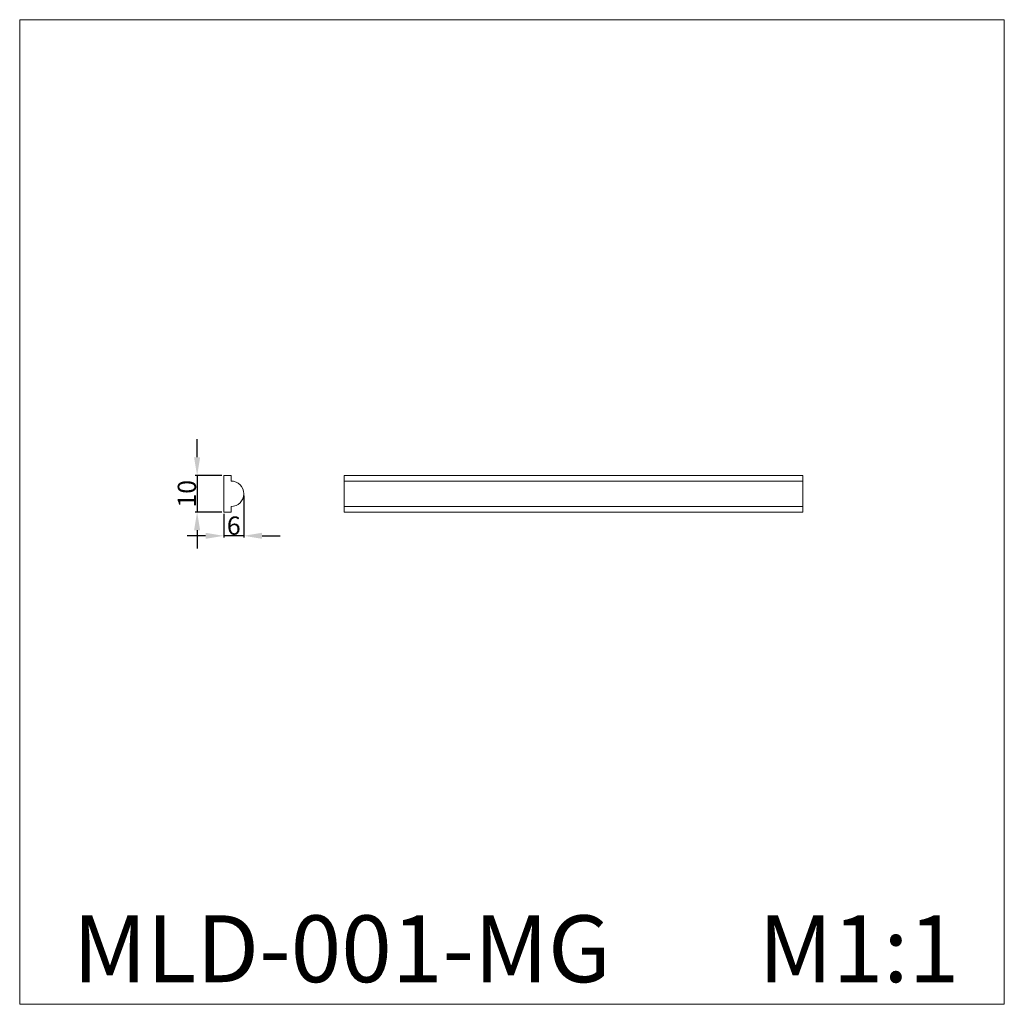
# Model space of a CAD drawing. Units: millimetres. Extents: x 219924 to 564972, y 81420 to 141642.
import ezdxf

# ---------------------------------------------------------------- set-up
doc = ezdxf.new("R2010")
doc.units = ezdxf.units.MM
doc.header["$PDMODE"] = 3
doc.layers.get('0').update_dxf_attribs({"lineweight": 13})
doc.styles.add('Arial', font='arial.ttf')
doc.styles.get("Standard").update_dxf_attribs({"font": 'ARIALNI.TTF'})
doc.dimstyles.new('Default', dxfattribs={"dimtxt": 5, "dimasz": 5, "dimexe": 0.5, "dimexo": 0.5, "dimgap": 0.25, "dimtad": 1, "dimtoh": 1, "dimdec": 0, "dimzin": 1, "dimdsep": 46, "dimtxsty": 'Arial', "dimcen": 0.5, "dimazin": 0, "dimtfac": 1, "dimtdec": 4, "dimtix": 1, "dimtmove": 1, "dimatfit": 3, "dimfxl": 1, "dimtolj": 1, "dimtzin": 1, "dimarcsym": 0})

# ---------------------------------------------------------------- blocks, each defined once
blk = doc.blocks.new('*D4')
at = {"color": 0, "lineweight": -2, "transparency": 16777216}
for p, q in [((219985.7, 81559.42), (219985.7, 81547.89)), ((219980.2, 81554.42), (219980.2, 81547.89)), ((219975.2, 81548.39), (219970.2, 81548.39)), ((219985.7, 81548.39), (219980.2, 81548.39)), ((219990.7, 81548.39), (219995.7, 81548.39))]:
    blk.add_line(p, q, dxfattribs=at)
at = {"color": 0, "lineweight": 50, "transparency": 16777216}
for points in [[(219975.2, 81549.22), (219975.2, 81547.56), (219980.2, 81548.39)], [(219990.7, 81549.22), (219990.7, 81547.56), (219985.7, 81548.39)]]:
    blk.add_solid(points, dxfattribs=at)
at = {"layer": 'Defpoints', "color": 0, "lineweight": 50, "transparency": 16777216}
for p in [(219985.7, 81559.92), (219980.2, 81554.92), (219980.2, 81548.39)]:
    blk.add_point(p, dxfattribs=at)
at = {"color": 0, "transparency": 16777216, "insert": (219982.95, 81551.19), "char_height": 5, "attachment_point": 5, "style": 'Arial'}
blk.add_mtext('\\A1;6', dxfattribs=at)
blk = doc.blocks.new('*D5')
at = {"color": 0, "lineweight": -2, "transparency": 16777216}
for p, q in [((219972.9, 81569.92), (219972.9, 81574.92)), ((219979.7, 81564.92), (219972.4, 81564.92)), ((219972.9, 81564.92), (219972.9, 81554.92)), ((219979.7, 81554.92), (219972.4, 81554.92)), ((219972.9, 81549.92), (219972.9, 81544.92))]:
    blk.add_line(p, q, dxfattribs=at)
at = {"color": 0, "lineweight": 50, "transparency": 16777216}
for points in [[(219972.06, 81569.92), (219973.73, 81569.92), (219972.9, 81564.92)], [(219972.06, 81549.92), (219973.73, 81549.92), (219972.9, 81554.92)]]:
    blk.add_solid(points, dxfattribs=at)
at = {"layer": 'Defpoints', "color": 0, "lineweight": 50, "transparency": 16777216}
for p in [(219980.2, 81564.92), (219972.9, 81554.92), (219980.2, 81554.92)]:
    blk.add_point(p, dxfattribs=at)
at = {"color": 0, "transparency": 16777216, "insert": (219970.09, 81559.92), "char_height": 5, "attachment_point": 5, "rotation": 90, "style": 'Arial'}
blk.add_mtext('\\A1;10', dxfattribs=at)

msp = doc.modelspace()

# ---------------------------------------------------------------- linework, layer by layer
for p, q in [((219980.2, 81554.92), (219980.2, 81564.92)), ((219980.2, 81564.92), (219982.2, 81564.92)), ((219982.2, 81564.92), (219982.2, 81563.42)), ((220013.21, 81564.92), (220139.04, 81564.92)), ((220013.21, 81564.92), (220013.21, 81554.92)), ((220139.04, 81564.92), (220139.04, 81554.92)), ((220013.21, 81563.42), (220139.04, 81563.42)), ((219982.2, 81556.42), (219982.2, 81554.92)), ((220013.21, 81556.42), (220139.04, 81556.42)), ((219982.2, 81554.92), (219980.2, 81554.92)), ((220013.21, 81554.92), (220139.04, 81554.92))]:
    msp.add_line(p, q)
msp.add_lwpolyline([(220194.24, 81419.92), (219924.24, 81419.92), (219924.24, 81689.92), (220194.24, 81689.92)], close=True)
msp.add_arc((219982.2, 81559.92), 3.5, 270, 90)

# ---------------------------------------------------------------- texts
at = {"char_height": 18.3198, "attachment_point": 1, "line_spacing_factor": 0.963855}
for s, insert, width in [('{\\fArial|b0|i1|c204|p34;MLD-001-MG}', (219938.82, 81444.31), 159.2455), ('\\fArial;M1:1', (220126.87, 81444.31), 68.5338)]:
    msp.add_mtext(s, dxfattribs=dict(at, insert=insert, width=width))

# ---------------------------------------------------------------- dimensions: what is measured, and where the dimension line sits
dim = msp.add_linear_dim(base=(219972.9, 81554.92), p1=(219980.2, 81564.92), p2=(219980.2, 81554.92), angle=270, dimstyle='Default')
dim.commit()
dim.dimension.update_dxf_attribs({"geometry": '*D5', "text_midpoint": (219970.09, 81559.92)})
dim = msp.add_linear_dim(base=(219980.19917104, 81548.38868683), p1=(219985.69917104, 81559.92106865), p2=(219980.19917104, 81554.92106865), dimstyle='Default')
dim.commit()
dim.dimension.update_dxf_attribs({"geometry": '*D4', "text_midpoint": (219982.94917104, 81551.19155177)})

doc.saveas('drawing.dxf')
